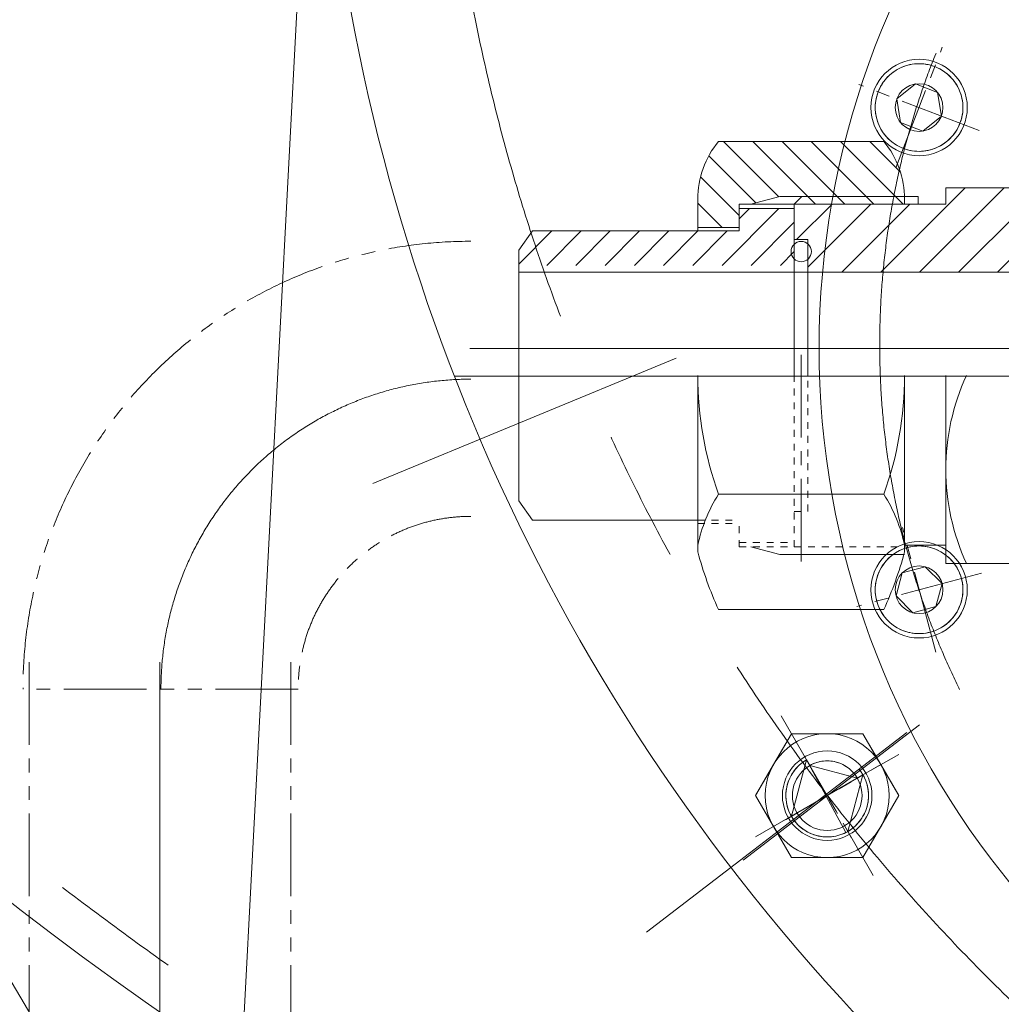
# Model space of a CAD drawing. Units: millimetres. Extents: x 2 to 671028, y -1 to 511258.
# Drawn here: x 94746 to 98366, y 89671 to 93303 of the extents above; entities that cross this region are included whole.
import ezdxf

# ---------------------------------------------------------------- set-up
doc = ezdxf.new("R2010")
doc.units = ezdxf.units.MM
doc.header["$LTSCALE"] = 25.4
for name, pattern in [('ACAD_ISO02W100', [15, 12, -3]), ('CENTER', [50.800000000000004, 31.75, -6.35, 6.35, -6.35]), ('双点画线', [22, 12, -2, 2, -2, 2, -2]), ('点画线', [18, 12, -2, 2, -2]), ('虚线', [2, 1, -1])]:
    doc.linetypes.add(name, pattern=pattern)
for name, color, linetype, lineweight in [('CAXA1', 5, 'CENTER', 5), ('中心线层', 5, 'CENTER', 5), ('剖面线层', 4, 'Continuous', 5), ('细实线层', 7, 'Continuous', 5), ('虚线层', 6, 'ACAD_ISO02W100', 5)]:
    doc.layers.add(name, color=color, linetype=linetype, lineweight=lineweight)

msp = doc.modelspace()

# ---------------------------------------------------------------- hatches: boundary and pattern name
at = {"layer": '剖面线层', "linetype": 'Continuous', "lineweight": 5}
h = msp.add_hatch(dxfattribs=at)
h.set_pattern_fill('无图案', scale=76.2, angle=314.9999999999998, style=0, pattern_type=0)
h.set_pattern_definition([(314.9999999999998, (100800.2346152086, 92089.85556946447), (53.88153672641508, 53.88153672641477), [])])
edge = h.paths.add_edge_path(flags=0)
edge.add_line((98008.77461519909, 92623.16733862672), (97602.37461519909, 92623.16733862672))
edge.add_line((98008.77461519909, 92641.58233862909), (98008.77461519909, 92623.16733862893))
edge.add_arc((97673.74596935787, 92641.58233862909), 335.0286458324098, 359.9999999999973, 361.6291617235982)
edge.add_line((97630.31461521328, 92651.10733862613), (98008.63918803871, 92651.10733862613))
edge.add_line((97602.37461519909, 92623.16733862672), (97630.31461519924, 92651.10733862687))
edge = h.paths.add_edge_path(flags=0)
edge.add_line((97399.17461519908, 92536.80733862464), (97246.77461519909, 92536.80733862464))
edge.add_line((97399.17461519908, 92606.6573386276), (97399.17461519908, 92536.8073386276))
edge.add_line((97399.17461519908, 92623.16733862672), (97399.17461519908, 92606.65733862687))
edge.add_line((97442.02968519011, 92623.16733862672), (97399.17461520131, 92623.16733862672))
edge.add_line((97549.53100933727, 92651.10733862613), (97442.02968518418, 92623.16733862598))
edge.add_line((97630.31461521328, 92651.10733862613), (97549.53100935576, 92651.10733862613))
edge.add_line((98008.63918801506, 92651.10733862613), (97630.3146151889, 92651.10733862613))
edge.add_arc((97673.74596935787, 92641.58233862909), 335.0286458333138, 1.629161723597286, 39.41595768595986)
edge.add_line((97322.97461519908, 92854.30733862464), (97932.57461519909, 92854.30733862464))
edge.add_arc((97581.8032610403, 92641.58233862909), 335.0286458333219, 140.5840423140426, 180.0000000000008)
edge.add_line((97246.77461519909, 92536.80733862464), (97246.77461519909, 92641.58233862463))
h = msp.add_hatch(dxfattribs=at)
h.set_pattern_fill('无图案', scale=101.6, angle=45, style=0, pattern_type=0)
h.set_pattern_definition([(45, (100800.2346152086, 92089.85556946447), (-71.84204896855323, 71.84204896855324), [])])
edge = h.paths.add_edge_path(flags=0)
edge.add_line((99098.43461520855, 92371.70733862465), (98852.0170118024, 92371.70733862465))
edge.add_line((99098.43461520855, 92524.10733862464), (99098.43461520855, 92371.70733862465))
edge.add_line((98880.23001858049, 92524.10733862464), (99098.4346151849, 92524.10733862464))
edge.add_arc((100800.2346152086, 92089.85556946447), 1968.499999999831, 167.2557037164786, 171.7680417789474)
edge.add_line((97652.41261519246, 92371.70733862465), (97652.41261519246, 92419.54326000738))
edge.add_line((98852.01701179944, 92371.70733862465), (97652.41261520503, 92371.70733862465))
edge.add_arc((100800.2346152086, 92089.85556946447), 1968.499999999831, 167.2557037164786, 171.7680417789474)
edge.add_line((98565.0346151849, 92524.10733862464), (98880.23001858049, 92524.10733862464))
edge.add_line((98491.37461519909, 92524.10733862464), (98565.03461519895, 92524.10733862464))
edge.add_line((98491.37461519909, 92545.02011824012), (98491.37461519909, 92524.10733862538))
edge.add_line((98491.37461519909, 92683.614264196), (98491.37461519909, 92545.02011824271))
edge.add_line((98161.17461519908, 92683.614264196), (98491.37461519908, 92683.614264196))
edge.add_line((98161.17461519908, 92623.16733862672), (98161.17461519908, 92683.61426419453))
edge.add_line((98059.57461519909, 92623.16733862672), (98161.1746151991, 92623.16733862672))
edge.add_line((98008.77461519909, 92623.16733862672), (98059.57461519909, 92623.16733862672))
edge.add_line((97602.37461519909, 92623.16733862672), (98008.77461519909, 92623.16733862672))
edge.add_line((97602.37461519909, 92606.6573386276), (97602.37461519909, 92623.16733862745))
edge.add_line((97602.37461519909, 92492.35733862613), (97602.37461519909, 92606.65733862613))
edge.add_line((97652.41261519246, 92492.35733862613), (97602.37461519243, 92492.35733862613))
edge.add_line((97652.41261519246, 92476.41176256833), (97652.41261519246, 92492.35733862834))
edge.add_arc((97627.9687264932, 92447.97751128656), 37.49680441130784, 310.6844470242543, 409.3155529757922)
h = msp.add_hatch(dxfattribs=at)
h.set_pattern_fill('无图案', scale=76.2, angle=44.99999999999989, style=0, pattern_type=0)
h.set_pattern_definition([(44.99999999999989, (100800.2346152086, 92089.85556946447), (-53.88153672641482, 53.88153672641504), [])])
edge = h.paths.add_edge_path(flags=0)
edge.add_line((97602.37461519909, 92397.10733862908), (96586.37461519909, 92397.10733862908))
edge.add_line((97602.37461519909, 92492.35733862613), (97602.37461519909, 92397.10733862613))
edge.add_line((97602.37461519909, 92606.6573386276), (97602.37461519909, 92492.3573386276))
edge.add_line((97399.17461519908, 92606.6573386276), (97602.37461519908, 92606.6573386276))
edge.add_line((97399.17461519908, 92536.80733862464), (97399.17461519908, 92606.65733862465))
edge.add_line((97399.17461519908, 92524.10733862464), (97399.17461519908, 92536.80733862464))
edge.add_line((97246.77461519909, 92524.10733862464), (97399.17461519908, 92524.10733862464))
edge.add_line((96637.17461519908, 92524.10733862464), (97246.77461519909, 92524.10733862464))
edge.add_line((96586.37461519909, 92473.30733862612), (96637.1746151991, 92524.10733862613))
edge.add_line((96586.37461519909, 92397.10733862908), (96586.37461519909, 92473.30733862908))

# ---------------------------------------------------------------- linework, layer by layer
at = {"color": 7, "lineweight": 5}
for p, q in [((95857.21793920804, 95045.87514764201), (95383.71899021581, 86010.97698060912)), ((98012.56311092578, 93133.15051466515), (98004.58449267872, 93130.32513774892)), ((98020.67866359667, 93135.55445087745), (98012.56311092578, 93133.15051466515)), ((98028.90890646164, 93137.53035737609), (98020.67866359667, 93135.55445087745)), ((98037.23128102643, 93139.07281832975), (98028.90890646164, 93137.53035737609)), ((98045.62297624961, 93140.17760596493), (98037.23128102643, 93139.07281832975)), ((98054.06099106443, 93140.84169213209), (98045.62297624961, 93140.17760596493)), ((98062.52219742087, 93141.06325662056), (98054.06099106443, 93140.84169213209)), ((98070.9834038246, 93140.84169213209), (98062.52219742087, 93141.06325662056)), ((98079.42141861578, 93140.17760596493), (98070.9834038246, 93140.84169213209)), ((98087.81311383896, 93139.07281832975), (98079.42141861578, 93140.17760596493)), ((98096.13548840374, 93137.53035737609), (98087.81311383896, 93139.07281832975)), ((98104.36573126871, 93135.55445087745), (98096.13548840374, 93137.53035737609)), ((98112.4812839396, 93133.15051466515), (98104.36573126871, 93135.55445087745)), ((98120.45990221032, 93130.32513774892), (98112.4812839396, 93133.15051466515)), ((97954.34318317396, 93099.53722369704), (97948.20353701354, 93093.710917037)), ((97960.77934048806, 93105.03422135448), (97954.34318317396, 93099.53722369704)), ((97967.49436791537, 93110.18684311428), (97960.77934048806, 93105.03422135448)), ((97974.46986000851, 93114.98096600614), (97967.49436791537, 93110.18684311428)), ((97981.68669741803, 93119.40344967323), (97974.46986000851, 93114.98096600614)), ((97989.1250993367, 93123.4421723892), (97981.68669741803, 93119.40344967323)), ((97996.76467759997, 93127.08606429884), (97989.1250993367, 93123.4421723892)), ((98004.58449267872, 93130.32513774892), (97996.76467759997, 93127.08606429884)), ((98128.27971726541, 93127.08606429884), (98120.45990221032, 93130.32513774892)), ((98120.45990221032, 93130.32513774892), (98120.45990221032, 93130.32513774892)), ((98135.91929550502, 93123.4421723892), (98128.27971726541, 93127.08606429884)), ((98143.35769742371, 93119.40344967323), (98135.91929550502, 93123.4421723892)), ((98150.57453485687, 93114.98096600614), (98143.35769742371, 93119.40344967323)), ((98157.55002695002, 93110.18684311428), (98150.57453485687, 93114.98096600614)), ((98164.26505437732, 93105.03422135448), (98157.55002695002, 93110.18684311428)), ((98170.70121169143, 93099.53722369704), (98164.26505437732, 93105.03422135448)), ((98176.84085785184, 93093.710917037), (98170.70121169143, 93099.53722369704)), ((97922.51100437582, 93060.22775661624), (97918.47228165097, 93052.78935470052)), ((97926.93348805472, 93067.44459404793), (97922.51100437582, 93060.22775661624)), ((97931.7276109466, 93074.42008614256), (97926.93348805472, 93067.44459404793)), ((97936.88023270048, 93081.13511355952), (97931.7276109466, 93074.42008614256)), ((97942.3772303594, 93087.57127087805), (97936.88023270048, 93081.13511355952)), ((97948.20353701354, 93093.710917037), (97942.3772303594, 93087.57127087805)), ((97980.37815387413, 93010.92440063301), (98048.75781340465, 93066.2971571254)), ((97980.37815387413, 93010.92440063301), (98048.75781340465, 93066.2971571254)), ((98130.90185697503, 93034.76501310876), (98048.75781340465, 93066.2971571254)), ((98182.66716450598, 93087.57127087805), (98176.84085785184, 93093.710917037)), ((98188.16416218855, 93081.13511355952), (98182.66716450598, 93087.57127087805)), ((98193.31678394244, 93074.42008614256), (98188.16416218855, 93081.13511355952)), ((98198.1109068343, 93067.44459404793), (98193.31678394244, 93074.42008614256)), ((98202.53339048957, 93060.22775661624), (98198.1109068343, 93067.44459404793)), ((98206.5721132144, 93052.78935470052), (98202.53339048957, 93060.22775661624)), ((97908.76393937651, 93029.3513431144), (97906.36000316568, 93021.2357904583)), ((97911.58931630604, 93037.32996138807), (97908.76393937651, 93029.3513431144)), ((97914.8283897517, 93045.14977643873), (97911.58931630604, 93037.32996138807)), ((97918.47228165097, 93052.78935470052), (97914.8283897517, 93045.14977643873)), ((98144.66624099125, 92947.86011259971), (98130.90185697503, 93034.76501310876)), ((98210.21600511369, 93045.14977643873), (98206.5721132144, 93052.78935470052)), ((98213.45507858299, 93037.32996138807), (98210.21600511369, 93045.14977643873)), ((98216.28045548887, 93029.3513431144), (98213.45507858299, 93037.32996138807)), ((98218.6843916997, 93021.2357904583), (98216.28045548887, 93029.3513431144)), ((97901.07276192434, 92987.85346299941), (97900.85119743884, 92979.39225661635)), ((97901.73684809447, 92996.29147780091), (97901.07276192434, 92987.85346299941)), ((97902.84163572226, 93004.68317301523), (97901.73684809447, 92996.29147780091)), ((97904.38409667887, 93013.00554758446), (97902.84163572226, 93004.68317301523)), ((97906.36000316568, 93021.2357904583), (97904.38409667887, 93013.00554758446)), ((97980.37815387413, 93010.92440063301), (97994.14253789034, 92924.01950012989)), ((98220.66029818651, 93013.00554758446), (98218.6843916997, 93021.2357904583)), ((98222.20275914313, 93004.68317301523), (98220.66029818651, 93013.00554758446)), ((98223.30754679457, 92996.29147780091), (98222.20275914313, 93004.68317301523)), ((98223.97163294103, 92987.85346299941), (98223.30754679457, 92996.29147780091)), ((98224.19319742655, 92979.39225661635), (98223.97163294103, 92987.85346299941)), ((97900.85119743884, 92979.39225661635), (97901.07276192434, 92970.9310502348)), ((97901.07276192434, 92970.9310502348), (97901.73684809447, 92962.4930354318)), ((97901.73684809447, 92962.4930354318), (97902.84163572226, 92954.10134022191)), ((97902.84163572226, 92954.10134022191), (97904.38409667887, 92945.77896565417)), ((98220.66029818651, 92945.77896565417), (98222.20275914313, 92954.10134022191)), ((98222.20275914313, 92954.10134022191), (98223.30754679457, 92962.4930354318)), ((98223.30754679457, 92962.4930354318), (98223.97163294103, 92970.9310502348)), ((98223.97163294103, 92970.9310502348), (98224.19319742655, 92979.39225661635)), ((97904.38409667887, 92945.77896565417), (97906.36000316568, 92937.5487227759)), ((97906.36000316568, 92937.5487227759), (97908.76393937651, 92929.43317011833)), ((97908.76393937651, 92929.43317011833), (97911.58931630604, 92921.45455184612)), ((97911.58931630604, 92921.45455184612), (97914.8283897517, 92913.63473679399)), ((97914.8283897517, 92913.63473679399), (97918.47228165097, 92905.9951585322)), ((98076.28658146072, 92892.4873561073), (97994.14253789034, 92924.01950012989)), ((98144.66624099125, 92947.86011259971), (98076.28658146072, 92892.4873561073)), ((98206.5721132144, 92905.9951585322), (98210.21600511369, 92913.63473679399)), ((98210.21600511369, 92913.63473679399), (98213.45507858299, 92921.45455184612)), ((98213.45507858299, 92921.45455184612), (98216.28045548887, 92929.43317011833)), ((98213.45507858299, 92921.45455184612), (98213.45507858299, 92921.45455184612)), ((98216.28045548887, 92929.43317011833), (98218.6843916997, 92937.5487227759)), ((98218.6843916997, 92937.5487227759), (98220.66029818651, 92945.77896565417)), ((97918.47228165097, 92905.9951585322), (97922.51100437582, 92898.55675661795)), ((97922.51100437582, 92898.55675661795), (97926.93348805472, 92891.33991919071)), ((97926.93348805472, 92891.33991919071), (97931.7276109466, 92884.3644270946)), ((97931.7276109466, 92884.3644270946), (97936.88023270048, 92877.64939967913)), ((97936.88023270048, 92877.64939967913), (97942.3772303594, 92871.2132423591)), ((98182.66716450598, 92871.2132423591), (98188.16416218855, 92877.64939967913)), ((98188.16416218855, 92877.64939967913), (98193.31678394244, 92884.3644270946)), ((98193.31678394244, 92884.3644270946), (98198.1109068343, 92891.33991918627)), ((98198.1109068343, 92891.33991918627), (98202.53339048957, 92898.55675661795)), ((98202.53339048957, 92898.55675661795), (98206.5721132144, 92905.9951585322)), ((97322.97461519908, 92854.30733862464), (97932.57461519909, 92854.30733862464)), ((97942.3772303594, 92871.2132423591), (97948.20353701354, 92865.07359619721)), ((97948.20353701354, 92865.07359619721), (97954.34318317396, 92859.2472895401)), ((97954.34318317396, 92859.2472895401), (97960.77934048806, 92853.75029188415)), ((97960.77934048806, 92853.75029188415), (97967.49436791537, 92848.59767011844)), ((97967.49436791537, 92848.59767011844), (97974.46986000851, 92843.80354722656)), ((97974.46986000851, 92843.80354722656), (97981.68669741803, 92839.38106356392)), ((98143.35769742371, 92839.38106356392), (98150.57453485687, 92843.80354722656)), ((98150.57453485687, 92843.80354722656), (98157.55002695002, 92848.59767011844)), ((98157.55002695002, 92848.59767011844), (98164.26505437732, 92853.75029188415)), ((98164.26505437732, 92853.75029188415), (98170.70121169143, 92859.2472895401)), ((98170.70121169143, 92859.2472895401), (98176.84085785184, 92865.07359619721)), ((98176.84085785184, 92865.07359619721), (98182.66716450598, 92871.2132423591)), ((97981.68669741803, 92839.38106356392), (97989.1250993367, 92835.34234084352)), ((97989.1250993367, 92835.34234084352), (97996.76467759997, 92831.69844893388)), ((97996.76467759997, 92831.69844893388), (98004.58449267872, 92828.45937548528)), ((98004.58449267872, 92828.45937548528), (98004.58449267872, 92828.45937548528)), ((98004.58449267872, 92828.45937548528), (98012.56311092578, 92825.63399857201)), ((98012.56311092578, 92825.63399857201), (98020.67866359667, 92823.23006235526)), ((98020.67866359667, 92823.23006235526), (98028.90890646164, 92821.25415586107)), ((98028.90890646164, 92821.25415586107), (98037.23128102643, 92819.71169490741)), ((98037.23128102643, 92819.71169490741), (98045.62297624961, 92818.60690727222)), ((98045.62297624961, 92818.60690727222), (98054.06099106443, 92817.94282110654)), ((98054.06099106443, 92817.94282110654), (98062.52219742087, 92817.72125661807)), ((98062.52219742087, 92817.72125661807), (98070.9834038246, 92817.94282110654)), ((98070.9834038246, 92817.94282110654), (98079.42141861578, 92818.60690727222)), ((98079.42141861578, 92818.60690727222), (98087.81311383896, 92819.71169490741)), ((98087.81311383896, 92819.71169490741), (98096.13548840374, 92821.25415586107)), ((98096.13548840374, 92821.25415586107), (98104.36573126871, 92823.23006235526)), ((98104.36573126871, 92823.23006235526), (98112.4812839396, 92825.63399857201)), ((98112.4812839396, 92825.63399857201), (98120.45990221032, 92828.45937548528)), ((98120.45990221032, 92828.45937548528), (98128.27971726541, 92831.69844893388)), ((98128.27971726541, 92831.69844893388), (98135.91929550502, 92835.34234084352)), ((98135.91929550502, 92835.34234084352), (98143.35769742371, 92839.38106356392)), ((98565.0346151849, 92683.614264196), (98161.17461519908, 92683.614264196)), ((98161.17461519908, 92683.614264196), (98161.17461519908, 92623.16733862672)), ((97246.77461519909, 92641.58233862909), (97246.77461519909, 92524.10733862464)), ((97399.17461519908, 92623.16733862672), (98161.17461519908, 92623.16733862672)), ((97399.17461519908, 92623.16733862672), (97399.17461519908, 92524.10733862464)), ((97602.37461519909, 92623.16733862672), (97630.31461521328, 92651.10733862613)), ((97602.37461519909, 92623.16733862672), (97602.37461519909, 91990.70733862612)), ((98008.63918801506, 92651.10733862613), (98059.57461519909, 92651.10733862613)), ((98008.77461519909, 92641.58233862909), (98008.77461519909, 92623.16733862672)), ((98059.57461519909, 92651.10733862613), (98059.57461519909, 92623.16733862672)), ((97399.17461519908, 92606.6573386276), (97602.37461519909, 92606.6573386276)), ((96637.17461519908, 92524.10733862464), (96586.37461519909, 92453.13674999043)), ((96637.17461519908, 92524.10733862464), (97399.17461519908, 92524.10733862464)), ((97246.77461519909, 92536.80733862464), (97399.17461519908, 92536.80733862464)), ((97602.37461519909, 92492.35733862613), (97652.41261519246, 92492.35733862613)), ((97652.41261519246, 92492.35733862613), (97652.41261519246, 91990.70733862612)), ((96586.37461519909, 92453.13674999043), (96586.37461519909, 91528.45438894324)), ((96586.37461519909, 92371.70733862465), (97602.37461519909, 92371.70733862465)), ((97471.98577341322, 92371.70733862465), (99098.34777341985, 92371.70733862465)), ((97246.77461519909, 91990.70733862612), (97246.77461519909, 91339.83233862465)), ((98008.77461519909, 91990.70733862612), (98008.77461519909, 91339.83233862465)), ((98161.17461519908, 91990.70733862612), (98161.17461519908, 91297.80041305625)), ((97932.57461519909, 91552.55733862464), (97322.97461519908, 91552.55733862464)), ((96637.17461519908, 91457.48380030459), (96586.37461519909, 91528.45438894324)), ((96637.17461519908, 91457.30733862761), (97246.77461519909, 91457.30733862761)), ((98004.58449267872, 91351.25176344367), (97996.76467759997, 91348.01268999506)), ((98012.56311092578, 91354.07714036136), (98004.58449267872, 91351.25176344367)), ((98008.77461519909, 91364.3309752364), (98161.17461519908, 91364.3309752364)), ((98020.67866359667, 91356.48107657811), (98012.56311092578, 91354.07714036136)), ((98028.90890646164, 91358.4569830723), (98020.67866359667, 91356.48107657811)), ((98020.67866359667, 91356.48107657811), (98020.67866359667, 91356.48107657811)), ((98037.23128102643, 91359.99944402596), (98028.90890646164, 91358.4569830723)), ((98045.62297624961, 91361.10423166116), (98037.23128102643, 91359.99944402596)), ((98054.06099106443, 91361.76831782832), (98045.62297624961, 91361.10423166116)), ((98062.52219742087, 91361.9898823153), (98054.06099106443, 91361.76831782832)), ((98070.9834038246, 91361.76831782832), (98062.52219742087, 91361.9898823153)), ((98079.42141861578, 91361.10423166116), (98070.9834038246, 91361.76831782832)), ((98087.81311383896, 91359.99944402596), (98079.42141861578, 91361.10423166116)), ((98096.13548840374, 91358.4569830723), (98087.81311383896, 91359.99944402596)), ((98104.36573126871, 91356.48107657811), (98096.13548840374, 91358.4569830723)), ((98112.4812839396, 91354.07714036136), (98104.36573126871, 91356.48107657811)), ((98120.45990221032, 91351.25176344367), (98112.4812839396, 91354.07714036136)), ((98128.27971726541, 91348.01268999506), (98120.45990221032, 91351.25176344367)), ((97948.20353701354, 91314.63754273765), (97942.3772303594, 91308.49789657428)), ((97954.34318317396, 91320.46384939327), (97948.20353701354, 91314.63754273765)), ((97960.77934048806, 91325.96084704922), (97954.34318317396, 91320.46384939327)), ((97967.49436791537, 91331.1134688105), (97960.77934048806, 91325.96084704922)), ((97974.46986000851, 91335.90759170237), (97967.49436791537, 91331.1134688105)), ((97981.68669741803, 91340.33007536945), (97974.46986000851, 91335.90759170237)), ((97989.1250993367, 91344.36879808542), (97981.68669741803, 91340.33007536945)), ((97996.76467759997, 91348.01268999506), (97989.1250993367, 91344.36879808542)), ((98135.91929550502, 91344.36879808542), (98128.27971726541, 91348.01268999506)), ((98143.35769742371, 91340.33007536945), (98135.91929550502, 91344.36879808542)), ((98150.57453485687, 91335.90759170237), (98143.35769742371, 91340.33007536945)), ((98157.55002695002, 91331.1134688105), (98150.57453485687, 91335.90759170237)), ((98164.26505437732, 91325.96084704922), (98157.55002695002, 91331.1134688105)), ((98170.70121169143, 91320.46384939327), (98164.26505437732, 91325.96084704922)), ((98176.84085785184, 91314.63754273765), (98170.70121169143, 91320.46384939327)), ((98182.66716450598, 91308.49789657428), (98176.84085785184, 91314.63754273765)), ((97922.51100437582, 91281.15438231689), (97918.47228165097, 91273.71598039675)), ((97926.93348805472, 91288.37121974266), (97922.51100437582, 91281.15438231689)), ((97931.7276109466, 91295.34671183878), (97926.93348805472, 91288.37121974266)), ((97936.88023270048, 91302.06173925573), (97931.7276109466, 91295.34671183878)), ((97942.3772303594, 91308.49789657428), (97936.88023270048, 91302.06173925573)), ((98085.29521444139, 91285.30893877234), (98000.30515796092, 91262.5359217814)), ((98147.51225390132, 91223.09189930945), (98085.29521444139, 91285.30893877234)), ((98491.37461519909, 91297.80041305625), (98161.17461519908, 91297.80041305625)), ((98188.16416218855, 91302.06173925573), (98182.66716450598, 91308.49789657428)), ((98193.31678394244, 91295.34671183878), (98188.16416218855, 91302.06173925573)), ((98198.1109068343, 91288.37121974266), (98193.31678394244, 91295.34671183878)), ((98202.53339048957, 91281.15438231689), (98198.1109068343, 91288.37121974266)), ((98206.5721132144, 91273.71598039675), (98202.53339048957, 91281.15438231689)), ((97906.36000316568, 91242.16241615303), (97904.38409667887, 91233.9321732792)), ((97908.76393937651, 91250.27796881061), (97906.36000316568, 91242.16241615303)), ((97911.58931630604, 91258.25658708281), (97908.76393937651, 91250.27796881061)), ((97914.8283897517, 91266.07640213938), (97911.58931630604, 91258.25658708281)), ((97918.47228165097, 91273.71598039675), (97914.8283897517, 91266.07640213938)), ((97977.5321409877, 91177.54586532015), (98000.30515796092, 91262.5359217814)), ((97977.5321409877, 91177.54586532015), (98000.30515796092, 91262.5359217814)), ((98210.21600511369, 91266.07640213495), (98206.5721132144, 91273.71598039675)), ((98213.45507858299, 91258.25658708281), (98210.21600511369, 91266.07640213495)), ((98216.28045548887, 91250.27796881061), (98213.45507858299, 91258.25658708281)), ((98218.6843916997, 91242.16241615303), (98216.28045548887, 91250.27796881061)), ((98220.66029818651, 91233.9321732792), (98218.6843916997, 91242.16241615303)), ((98218.6843916997, 91242.16241615303), (98218.6843916997, 91242.16241615303)), ((97901.07276192434, 91208.78008869415), (97900.85119743884, 91200.31888231258)), ((97901.73684809447, 91217.21810349714), (97901.07276192434, 91208.78008869415)), ((97902.84163572226, 91225.60979871146), (97901.73684809447, 91217.21810349714)), ((97904.38409667887, 91233.9321732792), (97902.84163572226, 91225.60979871146)), ((98147.51225390132, 91223.09189930945), (98124.73923690447, 91138.1018428482)), ((98222.20275914313, 91225.60979871146), (98220.66029818651, 91233.9321732792)), ((98223.30754679457, 91217.21810349714), (98222.20275914313, 91225.60979871146)), ((98223.97163294103, 91208.78008869415), (98223.30754679457, 91217.21810349714)), ((98224.19319742655, 91200.31888231258), (98223.97163294103, 91208.78008869415)), ((97900.85119743884, 91200.31888231258), (97901.07276192434, 91191.85767593396)), ((97901.07276192434, 91191.85767593396), (97901.73684809447, 91183.41966112802)), ((97901.73684809447, 91183.41966112802), (97902.84163572226, 91175.02796591814)), ((97902.84163572226, 91175.02796591814), (97904.38409667887, 91166.70559134892)), ((97977.5321409877, 91177.54586532015), (98039.74918044764, 91115.32882585577)), ((98220.66029818651, 91166.70559134892), (98222.20275914313, 91175.02796591814)), ((98222.20275914313, 91175.02796591814), (98223.30754679457, 91183.41966112802)), ((98223.30754679457, 91183.41966112802), (98223.97163294103, 91191.85767593396)), ((98223.97163294103, 91191.85767593396), (98224.19319742655, 91200.31888231258)), ((97904.38409667887, 91166.70559134892), (97906.36000316568, 91158.47534847065)), ((97906.36000316568, 91158.47534847065), (97908.76393937651, 91150.35979581898)), ((97908.76393937651, 91150.35979581898), (97911.58931630604, 91142.38117754087)), ((97911.58931630604, 91142.38117754087), (97914.8283897517, 91134.5613624902)), ((97914.8283897517, 91134.5613624902), (97918.47228165097, 91126.92178423285)), ((98124.73923690447, 91138.1018428482), (98039.74918044764, 91115.32882585577)), ((98206.5721132144, 91126.92178423285), (98210.21600511369, 91134.5613624902)), ((98210.21600511369, 91134.5613624902), (98213.45507858299, 91142.38117754087)), ((98213.45507858299, 91142.38117754087), (98216.28045548887, 91150.35979581898)), ((98216.28045548887, 91150.35979581898), (98218.6843916997, 91158.47534847065)), ((98218.6843916997, 91158.47534847065), (98220.66029818651, 91166.70559134892)), ((97322.97461519908, 91127.28380030606), (97932.57461519909, 91127.28380030606)), ((97918.47228165097, 91126.92178423285), (97922.51100437582, 91119.4833823127)), ((97922.51100437582, 91119.4833823127), (97926.93348805472, 91112.26654488544)), ((97926.93348805472, 91112.26654488544), (97931.7276109466, 91105.29105279081)), ((97931.7276109466, 91105.29105279081), (97936.88023270048, 91098.57602537386)), ((97936.88023270048, 91098.57602537386), (97942.3772303594, 91092.13986805532)), ((98182.66716450598, 91092.13986805532), (98188.16416218855, 91098.57602537386)), ((98188.16416218855, 91098.57602537386), (98193.31678394244, 91105.29105279081)), ((98193.31678394244, 91105.29105279081), (98198.1109068343, 91112.26654488544)), ((98198.1109068343, 91112.26654488544), (98202.53339048957, 91119.4833823127)), ((98202.53339048957, 91119.4833823127), (98206.5721132144, 91126.92178423285)), ((97942.3772303594, 91092.13986805532), (97948.20353701354, 91086.00022189194)), ((97948.20353701354, 91086.00022189194), (97954.34318317396, 91080.17391523633)), ((97954.34318317396, 91080.17391523633), (97960.77934048806, 91074.67691758038)), ((97960.77934048806, 91074.67691758038), (97967.49436791537, 91069.52429581466)), ((97967.49436791537, 91069.52429581466), (97974.46986000851, 91064.73017292279)), ((97974.46986000851, 91064.73017292279), (97981.68669741803, 91060.30768926014)), ((97981.68669741803, 91060.30768926014), (97989.1250993367, 91056.26896654417)), ((98135.91929550502, 91056.26896654417), (98143.35769742371, 91060.30768926014)), ((98143.35769742371, 91060.30768926014), (98150.57453485687, 91064.73017292279)), ((98150.57453485687, 91064.73017292279), (98157.55002695002, 91069.52429581466)), ((98157.55002695002, 91069.52429581466), (98164.26505437732, 91074.67691758038)), ((98164.26505437732, 91074.67691758038), (98170.70121169143, 91080.17391523633)), ((98170.70121169143, 91080.17391523633), (98176.84085785184, 91086.00022189194)), ((98176.84085785184, 91086.00022189194), (98182.66716450598, 91092.13986805532)), ((97989.1250993367, 91056.26896654417), (97996.76467759997, 91052.62507463011)), ((97996.76467759997, 91052.62507463011), (98004.58449267872, 91049.38600118001)), ((98004.58449267872, 91049.38600118001), (98012.56311092578, 91046.56062426823)), ((98012.56311092578, 91046.56062426823), (98020.67866359667, 91044.15668805149)), ((98020.67866359667, 91044.15668805149), (98028.90890646164, 91042.18078155728)), ((98028.90890646164, 91042.18078155728), (98037.23128102643, 91040.63832060363)), ((98037.23128102643, 91040.63832060363), (98045.62297624961, 91039.53353296845)), ((98045.62297624961, 91039.53353296845), (98054.06099106443, 91038.86944680128)), ((98054.06099106443, 91038.86944680128), (98062.52219742087, 91038.6478823143)), ((98062.52219742087, 91038.6478823143), (98070.9834038246, 91038.86944680128)), ((98070.9834038246, 91038.86944680128), (98079.42141861578, 91039.53353296845)), ((98079.42141861578, 91039.53353296845), (98087.81311383896, 91040.63832060363)), ((98087.81311383896, 91040.63832060363), (98096.13548840374, 91042.18078155728)), ((98096.13548840374, 91042.18078155728), (98104.36573126871, 91044.15668805149)), ((98104.36573126871, 91044.15668805149), (98112.4812839396, 91046.56062426823)), ((98104.36573126871, 91044.15668805149), (98104.36573126871, 91044.15668805149)), ((98112.4812839396, 91046.56062426823), (98120.45990221032, 91049.38600118001)), ((98120.45990221032, 91049.38600118001), (98128.27971726541, 91052.62507463011)), ((98128.27971726541, 91052.62507463011), (98135.91929550502, 91056.26896654417)), ((97591.74282372963, 90669.52489315221), (97459.76055219617, 90440.92489314926)), ((97525.75168793925, 90555.22489315073), (97591.74282372963, 90669.52489315221)), ((97591.74282372963, 90669.52489315221), (97591.74282372963, 90669.52489315221)), ((97591.74282372963, 90669.52489315221), (97723.72509526309, 90669.52489315221)), ((97855.7073667729, 90669.52489315221), (97591.74282372963, 90669.52489315221)), ((97723.72509526309, 90669.52489315221), (97723.72509526309, 90669.52489315221)), ((97723.72509526309, 90669.52489315221), (97855.7073667729, 90669.52489315221)), ((97855.7073667729, 90669.52489315221), (97855.7073667729, 90669.52489315221)), ((97855.7073667729, 90669.52489315221), (97921.69850256327, 90555.22489315073)), ((97987.68963833, 90440.92489314926), (97855.7073667729, 90669.52489315221)), ((97459.76055219617, 90440.92489314926), (97525.75168793925, 90555.22489315073)), ((97525.75168793925, 90555.22489315073), (97525.75168793925, 90555.22489315073)), ((97591.74282372963, 90364.72489315222), (97647.52509523944, 90572.90716468715)), ((97621.74959084444, 90554.18016455378), (97615.96202178576, 90548.68796660146)), ((97627.8166676765, 90559.36193767496), (97621.74959084444, 90554.18016455378)), ((97634.14662280191, 90564.21908309204), (97627.8166676765, 90559.36193767496)), ((97640.72210630958, 90568.73828770615), (97634.14662280191, 90564.21908309204)), ((97647.52509523944, 90572.90716468715), (97640.72210630958, 90568.73828770615)), ((97647.52509523944, 90572.90716468715), (97659.55473210492, 90552.07122246786)), ((97792.91324740887, 90305.13549886277), (97647.52509523944, 90572.90716468715)), ((97665.45962476933, 90555.27731760197), (97659.55473210492, 90552.07122246786)), ((97659.55473210492, 90552.07122246786), (97834.87142456543, 90505.09525629856)), ((97659.55473210492, 90552.07122246786), (97834.87142456543, 90505.09525629856)), ((97671.52421906513, 90558.16998069355), (97665.45962476933, 90555.27731760197)), ((97677.73189232514, 90560.74128314764), (97671.52421906513, 90558.16998069355)), ((97684.06562976704, 90562.98417720452), (97677.73189232514, 90560.74128314764)), ((97690.50807102394, 90564.89251525003), (97684.06562976704, 90562.98417720452)), ((97697.04155785774, 90566.46106665548), (97690.50807102394, 90564.89251525003)), ((97703.64818239283, 90567.68553214244), (97697.04155785774, 90566.46106665548)), ((97710.30983636712, 90568.56255552331), (97703.64818239283, 90567.68553214244)), ((97717.00826061942, 90569.0897329448), (97710.30983636712, 90568.56255552331)), ((97723.72509526309, 90569.2656194523), (97717.00826061942, 90569.0897329448)), ((97730.4419298831, 90569.0897329448), (97723.72509526309, 90569.2656194523)), ((97737.14035413541, 90568.56255552331), (97730.4419298831, 90569.0897329448)), ((97743.80200810969, 90567.68553214244), (97737.14035413541, 90568.56255552331)), ((97750.40863266845, 90566.46106665548), (97743.80200810969, 90567.68553214244)), ((97756.94211950224, 90564.89251525003), (97750.40863266845, 90566.46106665548)), ((97763.38456073549, 90562.98417720452), (97756.94211950224, 90564.89251525003)), ((97769.7182981774, 90560.74128314764), (97763.38456073549, 90562.98417720452)), ((97775.9259714374, 90558.16998069355), (97769.7182981774, 90560.74128314764)), ((97781.99056573321, 90555.27731760197), (97775.9259714374, 90558.16998069355)), ((97787.89545839762, 90552.07122246786), (97781.99056573321, 90555.27731760197)), ((97793.62446458112, 90548.56048296865), (97787.89545839762, 90552.07122246786)), ((97921.69850256327, 90555.22489315073), (97921.69850256327, 90555.22489315073)), ((97921.69850256327, 90555.22489315073), (97987.68963833, 90440.92489314926)), ((97591.74282372963, 90517.12489315221), (97587.93570097366, 90510.11304530982)), ((97595.91170068846, 90523.92788208651), (97591.74282372963, 90517.12489315221)), ((97855.7073667729, 90517.12489315221), (97591.74282372963, 90364.72489315222)), ((97600.4309052996, 90530.5033655986), (97595.91170068846, 90523.92788208651)), ((97605.28805073739, 90536.8333207462), (97600.4309052996, 90530.5033655986)), ((97610.46982384675, 90542.90039755903), (97605.28805073739, 90536.8333207462)), ((97615.96202178576, 90548.68796660146), (97610.46982384675, 90542.90039755903)), ((97799.16188144065, 90544.7547217961), (97793.62446458112, 90548.56048296865)), ((97804.49253131093, 90540.66437028478), (97799.16188144065, 90544.7547217961)), ((97855.7073667729, 90517.12489315221), (97799.9250952631, 90308.94262161136)), ((97809.60180326735, 90536.30063979767), (97804.49253131093, 90540.66437028478)), ((97814.47569312766, 90531.67549102122), (97809.60180326735, 90536.30063979767)), ((97819.10084191595, 90526.80160116238), (97814.47569312766, 90531.67549102122)), ((97823.46457238679, 90521.69232921334), (97819.10084191595, 90526.80160116238)), ((97827.55492389367, 90516.36167934013), (97823.46457238679, 90521.69232921334)), ((97831.36068505734, 90510.82426247765), (97827.55492389367, 90516.36167934013)), ((97834.87142456543, 90505.09525629856), (97855.7073667729, 90517.12489315221)), ((97859.51448952888, 90510.11304530982), (97855.7073667729, 90517.12489315221)), ((97576.51799932268, 90480.36891562564), (97574.65540090461, 90472.61063483071)), ((97578.78408216086, 90488.019083095), (97576.51799932268, 90480.36891562564)), ((97581.4474382646, 90495.54016866209), (97578.78408216086, 90488.019083095)), ((97584.5007675178, 90502.91155755505), (97581.4474382646, 90495.54016866209)), ((97587.93570097366, 90510.11304530982), (97584.5007675178, 90502.91155755505)), ((97834.87142456543, 90505.09525629856), (97831.36068505734, 90510.82426247765)), ((97862.94942300838, 90502.91155755505), (97859.51448952888, 90510.11304530982)), ((97866.00275226157, 90495.54016866209), (97862.94942300838, 90502.91155755505)), ((97868.66610834167, 90488.019083095), (97866.00275226157, 90495.54016866209)), ((97870.93219117985, 90480.36891562564), (97868.66610834167, 90488.019083095)), ((97872.79478959792, 90472.61063483071), (97870.93219117985, 90480.36891562564)), ((97571.53395414013, 90448.90089288032), (97571.32509523943, 90440.92489314926)), ((97572.15995840055, 90456.85503095176), (97571.53395414013, 90448.90089288032)), ((97573.20139213854, 90464.76550562351), (97572.15995840055, 90456.85503095176)), ((97574.65540090461, 90472.61063483071), (97573.20139213854, 90464.76550562351)), ((97874.248798364, 90464.76550562351), (97872.79478959792, 90472.61063483071)), ((97875.29023210198, 90456.85503095176), (97874.248798364, 90464.76550562351)), ((97875.91623636239, 90448.90089288032), (97875.29023210198, 90456.85503095176)), ((97876.1250952631, 90440.92489314926), (97875.91623636239, 90448.90089288032)), ((97525.75168793925, 90326.62489315221), (97459.76055219617, 90440.92489314926)), ((97459.76055219617, 90440.92489314926), (97459.76055219617, 90440.92489314926)), ((97459.76055219617, 90440.92489314926), (97591.74282372963, 90212.32489315074)), ((97571.32509523943, 90440.92489314926), (97571.53395414013, 90432.94889341819)), ((97571.53395414013, 90432.94889341819), (97572.15995840055, 90424.99475534676)), ((97572.15995840055, 90424.99475534676), (97573.20139213854, 90417.08428067944)), ((97573.20139213854, 90417.08428067944), (97574.65540090461, 90409.2391514678)), ((97574.65540090461, 90409.2391514678), (97576.51799932268, 90401.4808706773)), ((97855.7073667729, 90212.32489315074), (97987.68963833, 90440.92489314926)), ((97870.93219117985, 90401.4808706773), (97872.79478959792, 90409.2391514678)), ((97872.79478959792, 90409.2391514678), (97874.248798364, 90417.08428067944)), ((97874.248798364, 90417.08428067944), (97875.29023210198, 90424.99475534676)), ((97875.29023210198, 90424.99475534676), (97875.91623636239, 90432.94889341819)), ((97875.91623636239, 90432.94889341819), (97876.1250952631, 90440.92489314926)), ((97987.68963833, 90440.92489314926), (97921.69850256327, 90326.62489315221)), ((97987.68963833, 90440.92489314926), (97987.68963833, 90440.92489314926)), ((97576.51799932268, 90401.4808706773), (97578.78408216086, 90393.83070320942)), ((97578.78408216086, 90393.83070320942), (97581.4474382646, 90386.30961764234)), ((97581.4474382646, 90386.30961764234), (97584.5007675178, 90378.93822874493)), ((97584.5007675178, 90378.93822874493), (97587.93570097366, 90371.7367409887)), ((97587.93570097366, 90371.7367409887), (97591.74282372963, 90364.72489315222)), ((97855.7073667729, 90364.72489315222), (97859.51448952888, 90371.7367409887)), ((97859.51448952888, 90371.7367409887), (97862.94942300838, 90378.93822874493)), ((97862.94942300838, 90378.93822874493), (97866.00275226157, 90386.30961764234)), ((97866.00275226157, 90386.30961764234), (97868.66610834167, 90393.83070320942)), ((97868.66610834167, 90393.83070320942), (97870.93219117985, 90401.4808706773)), ((97591.74282372963, 90364.72489315222), (97595.91170068846, 90357.92190421201)), ((97595.91170068846, 90357.92190421201), (97600.4309052996, 90351.3464206999)), ((97600.4309052996, 90351.3464206999), (97605.28805073739, 90345.01646555231)), ((97605.28805073739, 90345.01646555231), (97610.46982384675, 90338.94938873948)), ((97610.46982384675, 90338.94938873948), (97615.96202178576, 90333.16181969705)), ((97831.48816871677, 90333.16181969705), (97836.98036665579, 90338.94938873948)), ((97836.98036665579, 90338.94938873948), (97842.1621397888, 90345.01646555675)), ((97842.1621397888, 90345.01646555675), (97847.01928520293, 90351.3464206999)), ((97847.01928520293, 90351.3464206999), (97851.53848981408, 90357.92190421201)), ((97851.53848981408, 90357.92190421201), (97855.7073667729, 90364.72489315222)), ((97591.74282372963, 90212.32489315074), (97525.75168793925, 90326.62489315221)), ((97615.96202178576, 90333.16181969705), (97621.74959084444, 90327.66962174475)), ((97621.74959084444, 90327.66962174475), (97627.8166676765, 90322.48784862355)), ((97627.8166676765, 90322.48784862355), (97634.14662280191, 90317.63070320647)), ((97634.14662280191, 90317.63070320647), (97640.72210630958, 90313.11149859827)), ((97640.72210630958, 90313.11149859827), (97647.52509523944, 90308.94262161136)), ((97647.52509523944, 90308.94262161136), (97654.53694309366, 90305.13549886277)), ((97654.53694309366, 90305.13549886277), (97661.73843086172, 90301.70056540397)), ((97661.73843086172, 90301.70056540397), (97669.10981974877, 90298.64723615373)), ((97669.10981974877, 90298.64723615373), (97676.63090529961, 90295.98388006772)), ((97770.81928520293, 90295.98388006772), (97778.3403707774, 90298.64723615373)), ((97778.3403707774, 90298.64723615373), (97785.71175966445, 90301.70056540397)), ((97785.71175966445, 90301.70056540397), (97792.91324740887, 90305.13549886277)), ((97799.9250952631, 90308.94262161136), (97806.72808419295, 90313.11149859827)), ((97806.72808419295, 90313.11149859827), (97813.30356770061, 90317.63070320647)), ((97813.30356770061, 90317.63070320647), (97819.63352284969, 90322.48784862355)), ((97819.63352284969, 90322.48784862355), (97825.70059965808, 90327.66962174475)), ((97825.70059965808, 90327.66962174475), (97831.48816871677, 90333.16181969705)), ((97921.69850256327, 90326.62489315221), (97855.7073667729, 90212.32489315074)), ((97921.69850256327, 90326.62489315221), (97921.69850256327, 90326.62489315221)), ((97676.63090529961, 90295.98388006772), (97684.28107277636, 90293.71779722511)), ((97684.28107277636, 90293.71779722511), (97692.0393535772, 90291.85519879965)), ((97692.0393535772, 90291.85519879965), (97699.88448279031, 90290.40119004392)), ((97699.88448279031, 90290.40119004392), (97707.79495745763, 90289.3597562941)), ((97707.79495745763, 90289.3597562941), (97715.74909552463, 90288.73375205144)), ((97715.74909552463, 90288.73375205144), (97723.72509526309, 90288.52489314925)), ((97723.72509526309, 90288.52489314925), (97731.70109497789, 90288.73375205144)), ((97731.70109497789, 90288.73375205144), (97739.65523304489, 90289.3597562941)), ((97739.65523304489, 90289.3597562941), (97747.56570773588, 90290.40119004392)), ((97747.56570773588, 90290.40119004392), (97755.41083692532, 90291.85519879965)), ((97755.41083692532, 90291.85519879965), (97763.16911772617, 90293.71779722511)), ((97763.16911772617, 90293.71779722511), (97770.81928520293, 90295.98388006772)), ((97723.72509526309, 90212.32489315074), (97591.74282372963, 90212.32489315074)), ((97591.74282372963, 90212.32489315074), (97591.74282372963, 90212.32489315074)), ((97591.74282372963, 90212.32489315074), (97855.7073667729, 90212.32489315074)), ((97855.7073667729, 90212.32489315074), (97723.72509526309, 90212.32489315074)), ((97723.72509526309, 90212.32489315074), (97723.72509526309, 90212.32489315074)), ((97855.7073667729, 90212.32489315074), (97855.7073667729, 90212.32489315074))]:
    msp.add_line(p, q, dxfattribs=at)
for centre, radius in [((103213.3461381789, 94659.47749037607), 9811.03989755458), ((103213.3461381789, 94659.47749037607), 4931.966972497355), ((98062.52219742087, 92979.39225661635), 177.8), ((98062.52219742087, 92979.39225661635), 87.98818102449896), ((98062.52219742087, 91200.31888231258), 177.8), ((98062.52219742087, 91200.31888231258), 87.98818102449896), ((97723.72509526309, 90440.92489314926), 228.6), ((97723.72509526309, 90440.92489314926), 165.1), ((97723.72509526309, 90440.92489314926), 128.3407263)]:
    msp.add_circle(centre, radius, dxfattribs=at)
for centre, radius, start, end in [((103219.967662639, 101010.3684939598), 14795.5, 301.3557931603836, 238.5850138831211), ((103206.5015677072, 101010.3684939598), 13868.40000000001, 303.5084241425386, 236.5560396315401), ((103213.3461381789, 94660.36849396132), 7365.999999999982, 148.6687488314908, 31.33325685729969), ((100805.539079567, 92089.85556946447), 3111.500000000002, 108.8191511434206, 344.8541404427495), ((98062.52219742087, 92979.39225661635), 161.671, 338.9999999998134, 158.9999999998134), ((98062.52219742087, 92979.39225661635), 161.671, 158.9999999998134, 338.9999999998134), ((97581.8032610403, 92641.58233862909), 335.0286458333189, 140.5840423141183, 180.0000020702343), ((97673.74596935787, 92641.58233862909), 335.0286458333146, 359.9999979080878, 39.41595779071385), ((98544.55586519909, 91990.70733862612), 1297.781249999988, 180, 199.731613886672), ((96710.99336519909, 91990.70733862612), 1297.781249999959, 340.2683861133279, 0), ((98986.87305269908, 91644.25387584193), 825.6984374999762, 155.1913976050892, 204.8086023949108), ((97799.57785367218, 91250.07596628259), 564.4870481547342, 147.5983065785639, 168.3223669403986), ((97455.971376726, 91250.07596628259), 564.4870481547342, 11.67763305960136, 32.40169342143607), ((98062.52219742087, 91200.31888231258), 161.671, 15.00000000027671, 195.0000000002767), ((98548.82947892991, 91686.69391024316), 1347.464217739237, 194.9169115991026, 204.5292463334245), ((96706.71975144462, 91686.69391024316), 1347.464217739238, 335.4707536665755, 345.0830884008973), ((98062.52219742087, 91200.31888231258), 161.671, 195.0000000002767, 15.00000000027671)]:
    msp.add_arc(centre, radius, start, end, dxfattribs=at)
msp.add_open_spline([(113756.0553013323, 111546.4561326398), (112864.7595687153, 112500.678502402), (110828.5704611381, 114210.5601433693), (107205.8991767932, 115926.7065817326), (103206.4589672479, 116616.5094535422), (99134.75106117518, 116199.6215670622), (95271.9242760252, 114747.1449259876), (91886.62489339166, 112322.0397817484), (89225.20961356067, 109071.4909226197), (87483.92676039372, 105213.1539615841), (86756.39164067448, 100999.0657441397), (87250.68658654239, 96719.9525345311), (88797.38393471313, 92676.32918299575), (91368.60805878394, 89151.73535975192), (94783.6438914064, 86393.33399438995), (98824.37132566549, 84605.58229900329), (103217.9217736102, 83906.81440301999), (107669.5155502958, 84391.83993858394), (111873.7173881207, 86012.49123275999), (115532.9625675777, 88690.98739432063), (118399.4314612195, 92241.37949622233), (120258.4712517312, 96440.20830640108), (120722.9426330251, 99481.23769338791), (120765.2435034644, 101003.6354465058)], degree=3, knots=[0, 0, 0, 0, 6187.66602571643, 12450.35545818365, 18783.7763803084, 25175.55398044752, 31622.06567916289, 38124.71359481811, 44683.23785818888, 51298.55092183362, 57973.87072775419, 64697.01929391086, 71462.74865718019, 78273.5017955374, 85129.2788968426, 92030.08014527893, 98977.28584344212, 105969.7011519076, 113006.6229990649, 120087.9511856509, 127214.4959447548, 134386.4928486813, 141603.663266158, 141603.663266158, 141603.663266158, 141603.663266158], dxfattribs=at)
at = {"layer": 'CAXA1', "linetype": 'CENTER', "lineweight": 5, "ltscale": 3}
for p, q in [((96405.94777341984, 92089.85556946447), (103213.4638876326, 92089.85556946447)), ((97166.37883892094, 92055.22678345512), (96048.01123045698, 91591.98375231937)), ((96349.10775953285, 91988.25556946742), (105764.5699507328, 91988.25556946742)), ((95263.0346151849, 90933.32160385718), (95263.0346151849, 85148.01215162191)), ((98063.89796954613, 90701.94872017231), (97413.70279463414, 90203.0364150088)), ((98017.41498291676, 90673.66381644654), (97057.05094562225, 89936.75057233292))]:
    msp.add_line(p, q, dxfattribs=at)
for centre, radius in [((103219.967662639, 101010.3684939598), 14351), ((103219.967662639, 101010.3684939598), 13716), ((100800.2346152086, 92103.66993679738), 2882.9)]:
    msp.add_circle(centre, radius, dxfattribs=at)
for centre, radius, start, end in [((103213.3461381789, 94660.36849396132), 6921.500000000004, 148.6692551225773, 31.33337963512468), ((96409.8071976993, 90834.26164894269), 1143, 90, 180.0000006136497)]:
    msp.add_arc(centre, radius, start, end, dxfattribs=at)
at = {"layer": '中心线层', "color": 7, "linetype": '点画线', "lineweight": 5}
for p, q in [((97977.27685490974, 92757.32054698456), (98147.76753995565, 93201.46396624816)), ((98284.59390705857, 92894.14691408897), (97840.4504878068, 93064.63759914375)), ((97627.77461519909, 92066.90733862465), (97627.77461519909, 91263.63233862612)), ((98124.08774251209, 90970.55314009162), (98000.95665237696, 91430.08462453797)), ((98292.2879396699, 91261.88442738901), (97832.75645521913, 91138.75333723467)), ((97553.64282370597, 90735.5160289219), (97893.80736679655, 90146.33375738253)), ((97609.4250952631, 90638.89830045684), (97838.02509523944, 90242.95148584759)), ((97459.76055219617, 90288.52489314925), (97987.68963833, 90593.32489314926)), ((97921.69850256327, 90555.22489315073), (97525.75168793925, 90326.62489315221))]:
    msp.add_line(p, q, dxfattribs=at)
at = {"layer": '细实线层', "color": 7, "linetype": 'Continuous', "lineweight": 5}
for p, q in [((97549.53100933727, 92651.10733862613), (97442.02968519011, 92623.16733862672)), ((97549.53100933727, 92651.10733862613), (98008.63918801506, 92651.10733862613)), ((97549.53100933727, 91330.30733862612), (97442.02968519011, 91358.24733862553)), ((97549.53100933727, 91330.30733862612), (98008.63918801506, 91330.30733862612))]:
    msp.add_line(p, q, dxfattribs=at)
at = {"layer": '细实线层', "color": 7, "linetype": '双点画线', "lineweight": 5}
for p, q in [((94780.43461518489, 90933.32163666011), (94780.43461518489, 84911.58209449473)), ((95745.63461520855, 90933.32163666011), (95745.63461520855, 84911.58209449473)), ((95772.77843853735, 90834.26163666247), (94758.02584412914, 90834.26163666247))]:
    msp.add_line(p, q, dxfattribs=at)
at = {"layer": '细实线层', "color": 7, "linetype": 'Continuous', "lineweight": 5}
msp.add_circle((97627.9687264932, 92447.97751128656), 37.4968044113081, dxfattribs=at)
at = {"layer": '细实线层', "color": 7, "linetype": '双点画线', "lineweight": 5}
for radius in [1651.781353569533, 637.0287591624095]:
    msp.add_arc((96409.8071976993, 90834.26164894269), radius, 90, 180, dxfattribs=at)
at = {"layer": '细实线层', "color": 7, "lineweight": 5}
msp.add_arc((97723.72509526309, 90440.92489314926), 152.4, 119.9999999982014, 40.00000000149899, dxfattribs=at)
at = {"layer": '虚线层', "color": 7, "linetype": '虚线', "lineweight": 5}
for p, q in [((97602.37461519909, 91358.24733862553), (97602.37461519909, 91990.70733862612)), ((97652.41261519246, 91489.05733862612), (97652.41261519246, 91990.70733862612)), ((97602.37461519909, 91489.05733862612), (97652.41261519246, 91489.05733862612)), ((97246.77461519909, 91457.30733862761), (97399.17461519908, 91457.30733862761)), ((97246.77461519909, 91444.6073386276), (97399.17461519908, 91444.6073386276)), ((97399.17461519908, 91358.24733862553), (97399.17461519908, 91457.30733862761)), ((97399.17461519908, 91374.75733862612), (97602.37461519909, 91374.75733862612)), ((97399.17461519908, 91358.24733862553), (98008.77461519909, 91358.24733862553))]:
    msp.add_line(p, q, dxfattribs=at)

doc.saveas('drawing.dxf')
